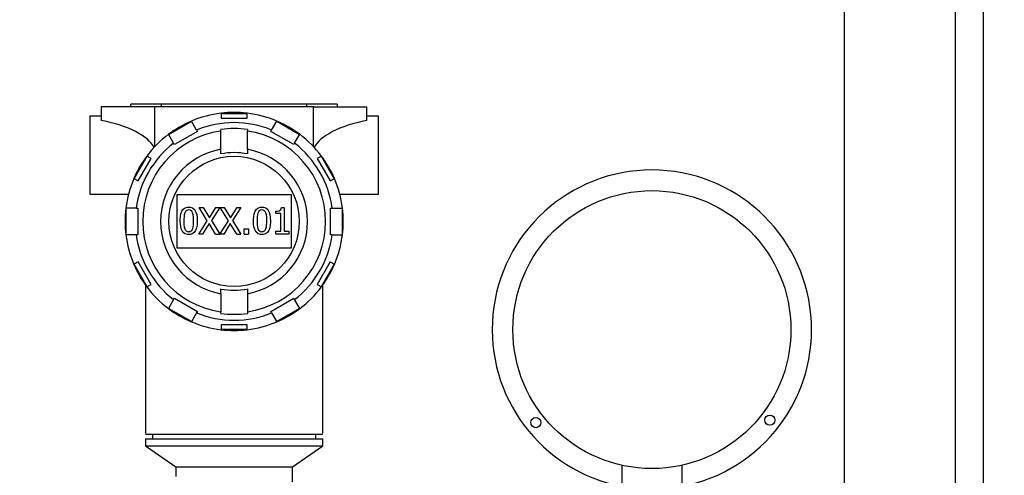
# Model space of a CAD drawing. Units: millimetres. Extents: x 0 to 16096, y -114 to 5577.
# Drawn here: x 7699 to 8053, y 4186 to 4350 of the extents above; entities that cross this region are included whole.
import ezdxf
from ezdxf import colors
from ezdxf.entities.mleader import LeaderData, LeaderLine
from ezdxf.math import Vec2, Vec3

# ---------------------------------------------------------------- set-up
doc = ezdxf.new("R2010")
doc.units = ezdxf.units.MM
doc.header["$LTSCALE"] = 10
doc.header["$MEASUREMENT"] = 0
doc.layers.add('TRMODEL1', color=7, linetype='Continuous')
doc.styles.add('Arial', font='arial.ttf')

# ---------------------------------------------------------------- blocks, each defined once
blk = doc.blocks.new('WB REAR OUTER DOORS REMOVED TYPE16')
at = {"color": 0, "linetype": 'Continuous'}
for p, q in [((652.89, -516.32), (652.89, -521.26)), ((672.07, -516.32), (652.89, -516.32)), ((663.56, -516.32), (663.56, -515.44)), ((674.48, -515.44), (663.56, -515.44)), ((672.07, -516.32), (672.07, -530.7)), ((729.22, -516.32), (672.07, -516.32)), ((674.48, -516.32), (674.48, -515.44)), ((726.81, -515.44), (674.48, -515.44)), ((726.81, -516.32), (726.81, -515.44)), ((737.73, -515.44), (726.81, -515.44)), ((729.22, -530.7), (729.22, -516.32)), ((729.22, -516.32), (748.4, -516.32)), ((737.73, -515.44), (737.73, -516.32)), ((748.4, -521.26), (748.4, -516.32)), ((652.89, -519.68), (648.7, -519.68)), ((648.7, -519.68), (648.7, -547.77)), ((695.97, -518.64), (695.97, -520.39)), ((695.97, -518.74), (705.32, -518.74)), ((695.97, -520.39), (705.32, -520.39)), ((705.32, -520.39), (705.32, -518.64)), ((752.59, -519.68), (748.4, -519.68)), ((752.59, -547.77), (752.59, -519.68)), ((677.09, -526.33), (685.34, -521.56)), ((687.15, -524.7), (685.29, -521.48)), ((714.14, -524.7), (716, -521.48)), ((715.95, -521.56), (724.2, -526.33)), ((678.9, -529.46), (677.04, -526.25)), ((687.43, -525.19), (679.19, -529.96)), ((687.15, -524.7), (687.43, -525.19)), ((695.88, -525.06), (695.88, -524.52)), ((695.88, -531.62), (695.88, -525.06)), ((705.41, -524.52), (705.41, -525.06)), ((705.41, -531.62), (705.41, -525.06)), ((713.86, -525.19), (714.14, -524.7)), ((722.11, -529.96), (713.86, -525.19)), ((722.39, -529.46), (724.25, -526.25)), ((679.19, -529.96), (678.9, -529.46)), ((722.39, -529.46), (722.11, -529.96)), ((664.65, -542.22), (669.33, -534.12)), ((670.76, -534.95), (669.24, -534.07)), ((695.88, -533.3), (695.88, -531.62)), ((705.41, -531.62), (705.41, -533.3)), ((732.05, -534.07), (730.53, -534.95)), ((731.96, -534.12), (736.64, -542.22)), ((666.08, -543.04), (670.76, -534.95)), ((730.53, -534.95), (735.21, -543.04)), ((664.57, -542.17), (666.08, -543.04)), ((735.21, -543.04), (736.73, -542.17)), ((648.7, -547.77), (662.65, -547.77)), ((721.28, -548.07), (680.01, -548.07)), ((680.01, -548.07), (680.01, -567.12)), ((721.28, -567.12), (721.28, -548.07)), ((738.64, -547.77), (752.59, -547.77)), ((665.41, -552.84), (661.69, -552.84)), ((661.78, -562.36), (661.78, -552.84)), ((665.41, -552.84), (665.97, -552.84)), ((665.97, -552.84), (665.97, -562.36)), ((690.99, -557.36), (688.05, -552.6)), ((688.05, -552.6), (689.5, -552.6)), ((689.5, -552.6), (691.77, -556.33)), ((691.77, -556.33), (694.08, -552.6)), ((695.45, -552.6), (692.47, -557.29)), ((694.08, -552.6), (695.45, -552.6)), ((695.65, -552.6), (697.1, -552.6)), ((698.59, -557.36), (695.65, -552.6)), ((697.1, -552.6), (699.37, -556.33)), ((699.37, -556.33), (701.69, -552.6)), ((703.05, -552.6), (700.07, -557.29)), ((701.69, -552.6), (703.05, -552.6)), ((715.66, -554.77), (715.66, -553.9)), ((717.39, -554.77), (715.66, -554.77)), ((717.39, -561.15), (717.39, -554.77)), ((717.63, -552.57), (718.62, -552.57)), ((718.62, -552.57), (718.62, -561.15)), ((735.32, -552.84), (735.89, -552.84)), ((735.32, -562.36), (735.32, -552.84)), ((735.89, -552.84), (739.6, -552.84)), ((739.51, -552.84), (739.51, -562.36)), ((687.95, -562.13), (690.99, -557.36)), ((691.68, -558.33), (689.32, -562.13)), ((694, -562.13), (691.68, -558.33)), ((692.47, -557.29), (695.45, -562.13)), ((695.56, -562.13), (698.59, -557.36)), ((699.28, -558.33), (696.92, -562.13)), ((701.6, -562.13), (699.28, -558.33)), ((700.07, -557.29), (703.05, -562.13)), ((665.41, -562.36), (661.69, -562.36)), ((665.97, -562.36), (665.41, -562.36)), ((689.32, -562.13), (687.95, -562.13)), ((694, -562.13), (695.45, -562.13)), ((696.92, -562.13), (695.56, -562.13)), ((701.6, -562.13), (703.05, -562.13)), ((704.32, -562.13), (704.32, -560.3)), ((704.32, -560.3), (705.85, -560.3)), ((704.32, -562.13), (705.85, -562.13)), ((705.85, -560.3), (705.85, -562.13)), ((715.66, -562.13), (715.66, -561.15)), ((715.66, -561.15), (717.39, -561.15)), ((720.31, -562.13), (715.66, -562.13)), ((718.62, -561.15), (720.31, -561.15)), ((720.31, -561.15), (720.31, -562.13)), ((735.89, -562.36), (735.32, -562.36)), ((735.89, -562.36), (739.6, -562.36)), ((680.01, -567.12), (721.28, -567.12)), ((666.08, -572.16), (664.57, -573.03)), ((669.33, -581.08), (664.65, -572.98)), ((670.76, -580.25), (666.08, -572.16)), ((735.21, -572.16), (730.53, -580.25)), ((736.64, -572.98), (731.96, -581.08)), ((735.21, -572.16), (736.73, -573.03)), ((668.77, -580.55), (668.77, -633.8)), ((669.24, -581.13), (670.76, -580.25)), ((730.53, -580.25), (732.05, -581.13)), ((732.52, -633.8), (732.52, -580.49)), ((695.88, -583.58), (695.88, -581.9)), ((695.88, -583.58), (695.88, -590.14)), ((705.41, -581.9), (705.41, -583.58)), ((705.41, -583.58), (705.41, -590.14)), ((678.9, -585.74), (677.04, -588.95)), ((678.9, -585.74), (679.19, -585.24)), ((679.19, -585.24), (687.43, -590.01)), ((713.86, -590.01), (722.11, -585.24)), ((722.11, -585.24), (722.39, -585.74)), ((724.25, -588.95), (722.39, -585.74)), ((685.34, -593.64), (677.09, -588.87)), ((687.15, -590.5), (685.29, -593.72)), ((687.43, -590.01), (687.15, -590.5)), ((695.88, -590.68), (695.88, -590.14)), ((705.41, -590.14), (705.41, -590.68)), ((714.14, -590.5), (713.86, -590.01)), ((714.14, -590.5), (716, -593.72)), ((724.2, -588.87), (715.95, -593.64)), ((695.97, -594.81), (695.97, -596.56)), ((705.32, -594.81), (695.97, -594.81)), ((705.32, -596.56), (705.32, -594.81)), ((705.32, -596.46), (695.97, -596.46)), ((668.77, -634.19), (732.52, -634.19)), ((668.77, -635.78), (668.77, -638.32)), ((668.77, -635.78), (732.52, -635.78)), ((671.31, -634.19), (671.31, -635.78)), ((729.98, -635.78), (729.98, -634.19)), ((732.52, -638.32), (732.52, -635.78)), ((668.77, -638.32), (679.65, -645.94)), ((668.77, -638.32), (700.65, -638.32)), ((700.65, -638.32), (732.52, -638.32)), ((721.64, -645.94), (732.52, -638.32)), ((679.65, -645.94), (679.65, -649.37)), ((679.65, -645.94), (700.65, -645.94)), ((700.65, -645.94), (721.64, -645.94)), ((721.64, -651.34), (721.64, -645.94))]:
    blk.add_line(p, q, dxfattribs=at)
at = {"color": 2, "ltscale": 10}
for points in [[(30, -45), (970, -45), (970, -1595), (30, -1595)], [(40, -55), (960, -55), (960, -1585), (40, -1585)]]:
    blk.add_lwpolyline(points, close=True, dxfattribs=at)
at = {"color": 7, "linetype": 'Continuous', "ltscale": 20}
blk.add_lwpolyline([(315.56, -1509.23), (80, -1509.23), (80, -130.77), (920, -130.77), (920, -1509.23), (555.04, -1509.23)], dxfattribs=at)
at = {"color": 0, "linetype": 'Continuous', "flags": 128}
for points in [[(681.28, -557.37), (681.29, -556.86), (681.36, -555.85), (681.54, -554.83), (681.88, -553.86), (682.37, -553.16), (683.08, -552.66), (683.83, -552.44), (684.33, -552.41)], [(684.33, -552.41), (684.84, -552.44), (685.73, -552.74), (686.39, -553.3), (686.91, -554.2), (687.18, -555.15), (687.32, -556.12), (687.37, -557.36)], [(707.61, -557.37), (707.61, -556.86), (707.68, -555.85), (707.86, -554.83), (708.2, -553.86), (708.69, -553.16), (709.4, -552.66), (710.15, -552.44), (710.65, -552.41)], [(710.65, -552.41), (711.16, -552.44), (712.05, -552.74), (712.72, -553.3), (713.23, -554.2), (713.5, -555.15), (713.64, -556.12), (713.7, -557.36)], [(715.66, -553.9), (716.17, -553.88), (716.84, -553.74), (717.17, -553.58), (717.42, -553.31), (717.58, -552.91), (717.63, -552.57)], [(684.33, -562.33), (683.83, -562.29), (682.93, -562), (682.25, -561.43), (681.74, -560.53), (681.47, -559.58), (681.34, -558.6), (681.28, -557.37)], [(687.37, -557.36), (687.37, -557.87), (687.3, -558.89), (687.12, -559.9), (686.77, -560.87), (686.28, -561.58), (685.57, -562.08), (684.82, -562.29), (684.33, -562.33)], [(710.65, -562.33), (710.15, -562.29), (709.25, -562), (708.57, -561.43), (708.06, -560.53), (707.79, -559.58), (707.66, -558.6), (707.61, -557.37)], [(713.7, -557.36), (713.69, -557.87), (713.62, -558.89), (713.44, -559.9), (713.09, -560.87), (712.6, -561.58), (711.89, -562.08), (711.14, -562.29), (710.65, -562.33)]]:
    blk.add_lwpolyline(points, dxfattribs=at)
at = {"color": 0, "linetype": 'Continuous'}
blk.add_circle((700.65, -557.6), 23.44, dxfattribs=at)
for centre in [(809.14, -629.98), (893.33, -629.1)]:
    blk.add_circle(centre, 1.83)
for centre, radius, start, end in [((700.65, -557.6), 39.24, 96.8398, 113.0294), ((700.65, -557.6), 39.24, 83.1602, 96.8398), ((700.65, -557.6), 39.24, 66.9706, 83.1602), ((700.65, -557.6), 39.24, 113.0294, 126.9706), ((700.65, -557.6), 35.56, 67.6967, 112.3033), ((700.65, -557.6), 39.24, 53.0294, 66.9706), ((700.65, -557.6), 32.89, 98.3257, 261.6743), ((700.65, -557.6), 39.24, 126.9706, 143.1602), ((700.65, -557.6), 33.42, 81.8083, 98.1917), ((700.65, -557.6), 32.89, 278.3257, 81.6743), ((700.65, -557.6), 39.24, 36.8398, 53.0294), ((700.65, -557.6), 35.56, 127.6967, 172.3033), ((700.65, -557.6), 35.56, 7.6967, 52.3033), ((700.65, -557.6), 39.24, 143.1602, 156.8398), ((700.65, -557.6), 26.42, 100.3866, 259.6134), ((700.65, -557.6), 24.77, 78.9127, 101.0873), ((700.65, -557.6), 26.42, 280.3866, 79.6134), ((700.65, -557.6), 39.24, 23.1602, 36.8398), ((700.65, -557.6), 39.24, 156.8398, 173.0294), ((700.65, -557.6), 39.24, 6.9706, 23.1602), ((700.65, -557.6), 39.24, 173.0294, 186.9706), ((691.92, -556.97), 9.35, 164.4872, 182.4646), ((684.28, -554.9), 1.43, 87.9393, 162.5448), ((684.39, -554.87), 1.4, 17.2024, 92.263), ((678.14, -556.84), 7.96, 356.1926, 17.4211), ((718.24, -556.97), 9.35, 164.4872, 182.4646), ((710.6, -554.9), 1.43, 87.9393, 162.5448), ((710.71, -554.87), 1.4, 17.2024, 92.263), ((704.46, -556.84), 7.96, 356.1926, 17.4211), ((700.65, -557.6), 39.24, 353.0294, 6.9706), ((690.31, -557.95), 7.75, 175.7029, 197.1803), ((676.8, -557.75), 9.29, 344.2749, 2.3761), ((716.63, -557.95), 7.75, 175.7029, 197.1803), ((703.12, -557.75), 9.29, 344.2749, 2.3761), ((700.65, -557.6), 39.24, 186.9706, 203.1602), ((700.65, -557.6), 35.56, 187.6967, 232.3033), ((684.27, -559.85), 1.43, 196.1944, 272.3794), ((684.38, -559.86), 1.41, 267.9399, 343.1355), ((710.6, -559.85), 1.43, 196.1944, 272.3794), ((710.71, -559.86), 1.41, 267.9399, 343.1355), ((700.65, -557.6), 35.56, 307.6967, 352.3033), ((700.65, -557.6), 39.24, 336.8398, 353.0294), ((700.65, -557.6), 39.24, 203.1602, 216.8398), ((700.65, -557.6), 39.24, 323.1602, 336.8398), ((700.65, -557.6), 39.24, 216.8398, 233.0294), ((700.65, -557.6), 24.77, 258.9127, 281.0873), ((700.65, -557.6), 39.24, 306.9706, 323.1602), ((700.65, -557.6), 39.24, 233.0294, 246.9706), ((700.65, -557.6), 35.56, 247.6967, 292.3033), ((700.65, -557.6), 33.42, 261.8083, 278.1917), ((700.65, -557.6), 39.24, 293.0294, 306.9706), ((700.65, -557.6), 39.24, 246.9706, 263.1602), ((700.65, -557.6), 39.24, 276.8398, 293.0294), ((700.65, -557.6), 39.24, 263.1602, 276.8398)]:
    blk.add_arc(centre, radius, start, end, dxfattribs=at)
blk.add_arc((850.89, -596.51), 57.43, 280.7889, 259.2111)
for centre, start_param, end_param in [((636.03, -533.72), 0.200791, 1.091538), ((765.26, -533.72), 2.050055, 2.940801)]:
    blk.add_ellipse(centre, major_axis=(36.57, 0), ratio=0.384106, start_param=start_param, end_param=end_param, dxfattribs=at)
at = {"layer": 'TRMODEL1', "color": 7, "linetype": 'Continuous'}
for p, q in [((840.14, -645.34), (840.14, -662.51)), ((861.64, -645.34), (861.64, -662.51))]:
    blk.add_line(p, q, dxfattribs=at)
blk.add_circle((850.89, -596.51), 50, dxfattribs=at)

msp = doc.modelspace()

# ---------------------------------------------------------------- block references
at = {"color": 7, "linetype": 'Continuous'}
msp.add_blockref('WB REAR OUTER DOORS REMOVED TYPE16', (7075.55, 4835.31), dxfattribs=at)

# ---------------------------------------------------------------- leaders
at = {"color": 1, "linetype": 'Continuous', "ltscale": 20}
ml = msp.add_multileader_mtext('Standard', dxfattribs=at)
ml.set_content('COOLING FAN', color=7, style='Arial')
ml.set_leader_properties(color=8)
ml.build(insert=Vec2(0, 0))
ml.multileader.update_dxf_attribs({"dogleg_length": 2, "arrow_head_size": 45, "scale": 15})
ctx = ml.context
ctx.base_point, ctx.scale, ctx.char_height, ctx.arrow_head_size, ctx.landing_gap_size, ctx.plane_origin = Vec3(4637.92, 4471.5), 15, 30, 45, 15, Vec3(4509.01, 4231.84)
notes = []
notes.append((ctx, [(0, (1, 1, 0), (4607.92, 4471.5), (1, 0), 30, [(0, [(4509.01, 4231.84)], 0, [])])]))
ctx.mtext.insert, ctx.mtext.width, ctx.mtext.flow_direction = Vec3(4652.92, 4486.76), 585.8531, 5
for ctx, leaders in notes:
    for number, flags, end, landing, length, lines in leaders:
        leader = LeaderData()
        leader.index, (leader.has_last_leader_line, leader.has_dogleg_vector, leader.attachment_direction) = number, flags
        leader.last_leader_point, leader.dogleg_vector, leader.dogleg_length = Vec3(end), Vec3(landing), length
        for number, points, colour, breaks in lines:
            line = LeaderLine()
            line.index, line.vertices, line.color, line.breaks = number, Vec3.list(points), colors.encode_raw_color(colour), breaks
            leader.lines.append(line)
        ctx.leaders.append(leader)

doc.saveas('drawing.dxf')
